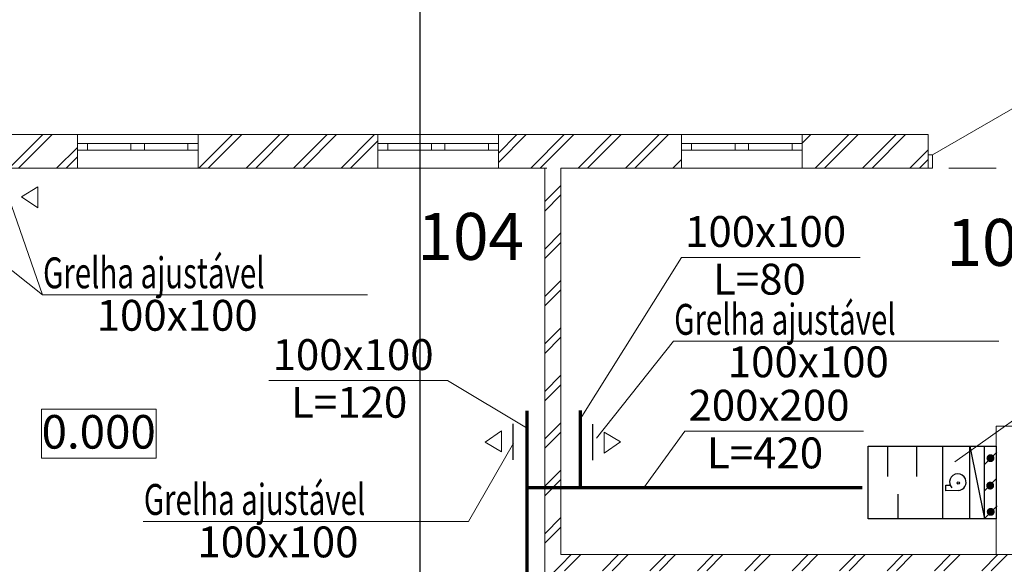
# Model space of a CAD drawing. Extents: x 19038 to 41538, y 27597 to 61872.
# Drawn here: x 29945 to 37288, y 53323 to 57381 of the extents above; entities that cross this region are included whole.
import ezdxf

# ---------------------------------------------------------------- set-up
doc = ezdxf.new("R2010")
doc.units = 0
doc.header["$MEASUREMENT"] = 0
doc.linetypes.add('Dot & Dashed', pattern=[670.277762, 352.777767, -176.388884, 0, -141.111112])
for name, color, linetype, lineweight in [('0_Ном_пера__142', 7, 'Continuous', 18), ('вентиляция', 1, 'Continuous', 60), ('Двери ArchiCAD_Ном_пера__19', 7, 'Continuous', 18), ('НАЗВАНИЯ_Ном_пера__1', 7, 'Continuous', 18), ('Окна ArchiCAD_Ном_пера__3', 7, 'Continuous', 18)]:
    doc.layers.add(name, color=color, linetype=linetype, lineweight=lineweight)
doc.layers.add('НАЗВАНИЯ', color=7, linetype='Continuous')
doc.layers.add('План', color=7, linetype='Continuous')
doc.styles.add('Arial Cyr', font='ARIAL.TTF', dxfattribs={"width": 0.9})
doc.styles.add('СГЕНЕРИР_СТИЛЬ_3', font='txt')
doc.dimstyles.new('СГЕНЕРИР_СТИЛЬ__5', dxfattribs={"dimtxt": 250, "dimasz": 285, "dimexe": 0.18, "dimexo": 0, "dimgap": 0.09, "dimtad": 1, "dimtih": 1, "dimtoh": 1, "dimdec": 0, "dimzin": 0, "dimdsep": 46, "dimtxsty": 'СГЕНЕРИР_СТИЛЬ_3', "dimblk": 'ARROWHEAD_6', "dimblk1": 'ARROWHEAD_6', "dimblk2": 'ARROWHEAD_6', "dimcen": 0.09, "dimclrd": 256, "dimclre": 256, "dimclrt": 256, "dimadec": 0, "dimazin": 0, "dimtfac": 1, "dimtdec": 4, "dimtmove": 0, "dimatfit": 3, "dimfxl": 0, "dimtolj": 1, "dimtzin": 0, "dimarcsym": 0})
pattern_1 = [(45, (101466.48, -69478.86), (-176.7767, 176.7767), []), (45, (101431.13, -69443.5), (-176.7767, 176.7767), [])]

# ---------------------------------------------------------------- blocks, each defined once
blk = doc.blocks.new('Дверь металлическая 1 11')
at = {"layer": 'Двери ArchiCAD_Ном_пера__19', "linetype": 'Continuous'}
for p, q in [((373, 0), (-273.1, 373)), ((-373, 0), (-405, 0)), ((-405, 0), (-405, -100)), ((-405, -100), (-405, 0)), ((-373, -100), (-373, 0)), ((405, 0), (373, 0)), ((373, 0), (373, -100)), ((405, -100), (405, 0)), ((405, -100), (405, 0)), ((-405, -100), (-373, -100)), ((373, -100), (405, -100))]:
    blk.add_line(p, q, dxfattribs=at)
blk.add_arc((373, 0), 746, 150, 180, dxfattribs=at)
blk = doc.blocks.new('Линия_3', base_point=(-63568.6, 125753.9))
at = {"layer": 'НАЗВАНИЯ_Ном_пера__1', "linetype": 'Dot & Dashed'}
blk.add_line((-63568.6, 125753.9), (-81628.2, 125753.9), dxfattribs=at)
blk = doc.blocks.new('Линия_416', base_point=(-68535.2, 130951.1))
at = {"layer": 'НАЗВАНИЯ_Ном_пера__1', "linetype": 'Dot & Dashed'}
blk.add_line((-68535.2, 130551.1), (-68535.2, 113991.3), dxfattribs=at)
blk = doc.blocks.new('ARROWHEAD_6')
at = {"linetype": 'Continuous'}
for p, q in [((-0.5, -0.5), (0.5, 0.5)), ((0, 0), (-1, 0))]:
    blk.add_line(p, q, dxfattribs=at)
blk = doc.blocks.new('*D54')
at = {"linetype": 'Continuous', "lineweight": -2}
for p, q in [((27931.4, 48275), (27931.4, 60254.3)), ((28216.4, 60254.1), (32646.3, 60254.1)), ((32931.3, 48425), (32931.3, 60254.3))]:
    blk.add_line(p, q, dxfattribs=at)
at = {"layer": 'Defpoints', "color": 0, "linetype": 'Continuous', "lineweight": 30}
for p in [(32931.3, 60254.1), (32931.3, 48425), (27931.4, 48275)]:
    blk.add_point(p, dxfattribs=at)
at = {"linetype": 'Continuous', "lineweight": -2, "xscale": 285, "yscale": 285, "zscale": 285, "rotation": 180}
blk.add_blockref('ARROWHEAD_6', (27931.4, 60254.1), dxfattribs=at)
at = {"linetype": 'Continuous', "lineweight": -2, "xscale": 285, "yscale": 285, "zscale": 285}
blk.add_blockref('ARROWHEAD_6', (32931.3, 60254.1), dxfattribs=at)
at = {"linetype": 'Continuous', "insert": (30431.4, 60381.8), "char_height": 250, "attachment_point": 5, "style": 'Arial Cyr'}
blk.add_mtext('\\A1;5000', dxfattribs=at)
blk = doc.blocks.new('*D55')
at = {"linetype": 'Continuous', "lineweight": -2}
for p, q in [((32931.3, 48425), (32931.3, 60254.3)), ((33216.3, 60254.1), (37645.9, 60254.1)), ((37930.9, 57262.4), (37930.9, 60254.3))]:
    blk.add_line(p, q, dxfattribs=at)
at = {"layer": 'Defpoints', "color": 0, "linetype": 'Continuous', "lineweight": 30}
for p in [(37930.9, 60254.1), (37930.9, 57262.4), (32931.3, 48425)]:
    blk.add_point(p, dxfattribs=at)
at = {"linetype": 'Continuous', "lineweight": -2, "xscale": 285, "yscale": 285, "zscale": 285, "rotation": 180}
blk.add_blockref('ARROWHEAD_6', (32931.3, 60254.1), dxfattribs=at)
at = {"linetype": 'Continuous', "lineweight": -2, "xscale": 285, "yscale": 285, "zscale": 285}
blk.add_blockref('ARROWHEAD_6', (37930.9, 60254.1), dxfattribs=at)
at = {"linetype": 'Continuous', "insert": (35431.1, 60381.8), "char_height": 250, "attachment_point": 5, "style": 'Arial Cyr'}
blk.add_mtext('\\A1;5000', dxfattribs=at)
blk = doc.blocks.new('*D62')
at = {"linetype": 'Continuous', "lineweight": -2}
for p, q in [((37930.9, 57262.4), (37930.9, 45866.9)), ((32931.3, 48425), (32931.3, 45866.9)), ((33216.3, 45867.1), (37645.9, 45867.1))]:
    blk.add_line(p, q, dxfattribs=at)
at = {"layer": 'Defpoints', "color": 0, "linetype": 'Continuous', "lineweight": 30}
for p in [(37930.9, 57262.4), (32931.3, 48425), (37930.9, 45867.1)]:
    blk.add_point(p, dxfattribs=at)
at = {"linetype": 'Continuous', "lineweight": -2, "xscale": 285, "yscale": 285, "zscale": 285, "rotation": 180}
blk.add_blockref('ARROWHEAD_6', (32931.3, 45867.1), dxfattribs=at)
at = {"linetype": 'Continuous', "lineweight": -2, "xscale": 285, "yscale": 285, "zscale": 285}
blk.add_blockref('ARROWHEAD_6', (37930.9, 45867.1), dxfattribs=at)
at = {"linetype": 'Continuous', "insert": (35431.1, 45994.8), "char_height": 250, "attachment_point": 5, "style": 'Arial Cyr'}
blk.add_mtext('\\A1;5000', dxfattribs=at)

msp = doc.modelspace()

# ---------------------------------------------------------------- hatches: boundary and pattern name
at = {"layer": '0_Ном_пера__142', "linetype": 'Continuous'}
h = msp.add_hatch(dxfattribs=at)
h.set_pattern_fill('DOUBLE_1_4', color=256, style=0, pattern_type=2)
h.set_pattern_definition(pattern_1)
h.paths.add_polyline_path([(33860.3, 56275), (33860.3, 52833.4), (33980.3, 52713.4), (33980.3, 56275)], flags=0)
h = msp.add_hatch(dxfattribs=at)
h.set_pattern_fill('DOUBLE_1_4', color=256, style=0, pattern_type=2)
h.set_pattern_definition(pattern_1)
h.paths.add_polyline_path([(37931.1, 53395.4), (33980.3, 53395.4), (33980.3, 53275.4), (37931.1, 53275.4)], flags=0)
at = {"layer": 'вентиляция', "linetype": 'Continuous', "lineweight": 30}
h = msp.add_hatch(color=5, dxfattribs=at)
edge = h.paths.add_edge_path()
edge.add_arc((37184.5, 54113.9), 29.8, 90, 450, ccw=False)
h = msp.add_hatch(color=5, dxfattribs=at)
edge = h.paths.add_edge_path()
edge.add_arc((37182.4, 53909.6), 29.8, 90, 450, ccw=False)
h = msp.add_hatch(color=5, dxfattribs=at)
edge = h.paths.add_edge_path()
edge.add_arc((37186.7, 53713.9), 29.8, 90, 450, ccw=False)
at = {"layer": 'План', "linetype": 'Continuous', "lineweight": 15}
h = msp.add_hatch(dxfattribs=at)
h.set_pattern_fill('DOUBLE_1_4', style=0, pattern_type=2)
h.set_pattern_definition(pattern_1)
h.paths.add_polyline_path([(22680.9, 56525), (22930.9, 56275), (30375.1, 56275), (30375.1, 56525)], flags=0)
h = msp.add_hatch(dxfattribs=at)
h.set_pattern_fill('DOUBLE_1_4', style=0, pattern_type=2)
h.set_pattern_definition(pattern_1)
h.paths.add_polyline_path([(31275.1, 56275), (32615.1, 56275), (32615.1, 56525), (31275.1, 56525)], flags=0)
h = msp.add_hatch(dxfattribs=at)
h.set_pattern_fill('DOUBLE_1_4', style=0, pattern_type=2)
h.set_pattern_definition(pattern_1)
h.paths.add_polyline_path([(33515.1, 56275), (34880.3, 56275), (34880.3, 56525), (33515.1, 56525)], flags=0)
h = msp.add_hatch(dxfattribs=at)
h.set_pattern_fill('DOUBLE_1_4', style=0, pattern_type=2)
h.set_pattern_definition(pattern_1)
h.paths.add_polyline_path([(35780.3, 56275), (36720.5, 56275), (36720.5, 56525), (35780.3, 56525)], flags=0)

# ---------------------------------------------------------------- linework, layer by layer
at = {"color": 7, "lineweight": 20}
for p, q in [((37226.4, 54352.7), (37226.9, 54353.2)), ((37226.4, 54352.7), (37226.4, 53395.4)), ((37929.7, 54353.2), (37226.9, 54353.2))]:
    msp.add_line(p, q, dxfattribs=at)
at = {"layer": 'вентиляция', "color": 7, "linetype": 'Continuous', "lineweight": 20, "ltscale": 5}
for p, q in [((30080.7, 56137.1), (29959, 56060.6)), ((30080.7, 56137.1), (30080.7, 55980.7)), ((30080.7, 55980.7), (29959, 56060.6)), ((33538.3, 54317.7), (33416.5, 54233)), ((33538.3, 54317.7), (33538.3, 54161.2)), ((34304, 54306.8), (34425.7, 54235)), ((34304, 54150.3), (34304, 54306.8)), ((33538.3, 54161.2), (33416.5, 54233)), ((34304, 54150.3), (34425.7, 54235))]:
    msp.add_line(p, q, dxfattribs=at)
at = {"layer": 'вентиляция', "color": 7, "lineweight": 15}
for p, q in [((29863.2, 56054.4), (30114.5, 55331.9)), ((30114.5, 55331.9), (29320.9, 55954.6)), ((33136.4, 54692.2), (33737.6, 54332.4)), ((33291.3, 53643.1), (33628.2, 54226.8))]:
    msp.add_line(p, q, dxfattribs=at)
at = {"layer": 'вентиляция', "color": 0, "linetype": 'Continuous', "lineweight": 20, "ltscale": 75}
for p, q in [((34880.2, 55609.5), (34136.5, 54425.2)), ((34880.2, 55609.5), (36212.5, 55609.5)), ((38854.7, 55461.4), (36919, 54087)), ((30114.5, 55331.9), (32540, 55331.9)), ((34820.9, 54985.1), (34245.9, 54261.9)), ((34820.9, 54985.1), (37246.3, 54985.1)), ((31804.1, 54692.2), (33136.4, 54692.2)), ((34905.3, 54315), (34597.9, 53889.9)), ((34905.3, 54315), (36237.6, 54315)), ((30865.9, 53643.1), (33291.3, 53643.1))]:
    msp.add_line(p, q, dxfattribs=at)
at = {"layer": 'вентиляция', "color": 1, "linetype": 'Continuous', "lineweight": 70}
for p, q in [((33730.3, 53147.5), (33730.3, 54467.9)), ((34127.7, 53893.4), (34127.7, 54468.6)), ((33730.3, 53895.4), (36227.8, 53895.4))]:
    msp.add_line(p, q, dxfattribs=at)
at = {"layer": 'вентиляция', "color": 7, "lineweight": 30}
for p, q in [((33624.7, 54101.1), (33624.7, 54368.8)), ((34217.5, 54366.9), (34217.5, 54099.2))]:
    msp.add_line(p, q, dxfattribs=at)
at = {"layer": 'вентиляция', "color": 5, "linetype": 'Continuous', "lineweight": 30}
for p, q in [((36416.1, 54203.9), (36416.1, 53976.3)), ((36632.7, 54203.9), (36632.7, 53976.3)), ((36828.6, 53661), (36828.6, 54203.9)), ((37029.5, 54203.9), (37139.7, 53661)), ((37029.9, 53661), (37029.9, 54203.9)), ((37139.7, 53661), (37139.7, 54203.9)), ((37143.8, 54068.8), (37232.9, 54157.9)), ((36851.3, 53911.6), (36885.1, 53911.5)), ((36851.3, 53871.1), (36851.3, 53911.6)), ((37141.6, 53872.9), (37230.7, 53962.1)), ((36494.2, 53845.9), (36494.2, 53661)), ((36945.1, 53873.4), (36851.3, 53871.1)), ((37146, 53669.6), (37235.1, 53758.7))]:
    msp.add_line(p, q, dxfattribs=at)
msp.add_lwpolyline([(37226.5, 54203.9), (37226.5, 53661), (36272.5, 53661), (36272.5, 54203.9)], close=True, dxfattribs=at)
msp.add_circle((36943.9, 53929.7), 8.67, dxfattribs=at)
for centre, radius, start, end in [((36941.2, 53935.4), 61.8, 23.84975, 159.83629), ((36940.6, 53934.9), 61.3, 159.25525, 222.29538), ((36941.1, 53935.2), 61.9, 273.71936, 23.96322)]:
    msp.add_arc(centre, radius, start, end, dxfattribs=at)
at = {"layer": 'Окна ArchiCAD_Ном_пера__3', "linetype": 'Continuous'}
for p, q in [((30375.1, 56525), (31275.1, 56525)), ((32615.1, 56525), (33515.1, 56525)), ((34880.3, 56525), (35780.3, 56525)), ((30450.1, 56460), (30375.1, 56460)), ((30375.1, 56460), (30375.1, 56410)), ((30375.1, 56460), (30375.1, 56410)), ((30375.1, 56410), (30450.1, 56410)), ((30450.1, 56410), (30450.1, 56460)), ((30775.1, 56460), (30450.1, 56460)), ((30450.1, 56410), (30775.1, 56410)), ((30825.1, 56460), (30775.1, 56460)), ((30775.1, 56460), (30775.1, 56410)), ((30775.1, 56410), (30825.1, 56410)), ((30875.1, 56460), (30825.1, 56460)), ((30825.1, 56410), (30875.1, 56410)), ((30875.1, 56410), (30875.1, 56460)), ((31200.1, 56460), (30875.1, 56460)), ((30875.1, 56410), (31200.1, 56410)), ((31275.1, 56460), (31200.1, 56460)), ((31200.1, 56460), (31200.1, 56410)), ((31200.1, 56410), (31275.1, 56410)), ((31275.1, 56410), (31275.1, 56460)), ((31275.1, 56460), (31275.1, 56410)), ((32690.1, 56460), (32615.1, 56460)), ((32615.1, 56460), (32615.1, 56410)), ((32615.1, 56460), (32615.1, 56410)), ((32615.1, 56410), (32690.1, 56410)), ((32690.1, 56410), (32690.1, 56460)), ((33015.1, 56460), (32690.1, 56460)), ((32690.1, 56410), (33015.1, 56410)), ((33065.1, 56460), (33015.1, 56460)), ((33015.1, 56460), (33015.1, 56410)), ((33015.1, 56410), (33065.1, 56410)), ((33115.1, 56460), (33065.1, 56460)), ((33065.1, 56410), (33115.1, 56410)), ((33115.1, 56410), (33115.1, 56460)), ((33440.1, 56460), (33115.1, 56460)), ((33115.1, 56410), (33440.1, 56410)), ((33515.1, 56460), (33440.1, 56460)), ((33440.1, 56460), (33440.1, 56410)), ((33440.1, 56410), (33515.1, 56410)), ((33515.1, 56410), (33515.1, 56460)), ((33515.1, 56460), (33515.1, 56410)), ((34955.3, 56460), (34880.3, 56460)), ((34880.3, 56460), (34880.3, 56410)), ((34880.3, 56460), (34880.3, 56410)), ((34880.3, 56410), (34955.3, 56410)), ((34955.3, 56410), (34955.3, 56460)), ((35280.3, 56460), (34955.3, 56460)), ((34955.3, 56410), (35280.3, 56410)), ((35330.3, 56460), (35280.3, 56460)), ((35280.3, 56460), (35280.3, 56410)), ((35280.3, 56410), (35330.3, 56410)), ((35380.3, 56460), (35330.3, 56460)), ((35330.3, 56410), (35380.3, 56410)), ((35380.3, 56410), (35380.3, 56460)), ((35705.3, 56460), (35380.3, 56460)), ((35380.3, 56410), (35705.3, 56410)), ((35780.3, 56460), (35705.3, 56460)), ((35705.3, 56460), (35705.3, 56410)), ((35705.3, 56410), (35780.3, 56410)), ((35780.3, 56410), (35780.3, 56460)), ((35780.3, 56460), (35780.3, 56410)), ((30375.1, 56275), (31275.1, 56275)), ((32615.1, 56275), (33515.1, 56275)), ((34880.3, 56275), (35780.3, 56275))]:
    msp.add_line(p, q, dxfattribs=at)
at = {"layer": 'План', "color": 7, "linetype": 'Continuous', "lineweight": 15}
for p, q in [((30375.1, 56525), (22680.9, 56525)), ((31275.1, 56525), (31275.1, 56275)), ((32615.1, 56525), (31275.1, 56525)), ((32615.1, 56525), (32615.1, 56275)), ((33515.1, 56525), (33515.1, 56275)), ((34880.3, 56525), (33515.1, 56525)), ((34880.3, 56525), (34880.3, 56275)), ((35780.3, 56525), (35780.3, 56275)), ((36720.5, 56525), (35780.3, 56525)), ((36720.5, 56275), (36720.5, 56525)), ((29740.7, 56275), (30375.1, 56275)), ((31275.1, 56275), (32615.1, 56275)), ((33515.1, 56275), (33860.3, 56275)), ((33980.3, 56275), (34880.3, 56275)), ((35780.3, 56275), (36720.5, 56275))]:
    msp.add_line(p, q, dxfattribs=at)
at = {"layer": 'План', "linetype": 'Continuous', "lineweight": 15}
for p, q in [((30375.1, 56525), (30375.1, 56275)), ((33860.3, 56275), (33860.3, 52833.4)), ((33980.3, 53395.4), (33980.3, 56275)), ((37931.1, 53395.4), (33980.3, 53395.4))]:
    msp.add_line(p, q, dxfattribs=at)
at = {"layer": 'План', "color": 7, "linetype": 'Continuous', "lineweight": 15, "flags": 128}
msp.add_lwpolyline([(30107.1, 54478.5), (30961.9, 54478.5), (30961.9, 54114.9), (30107.1, 54114.9)], close=True, dxfattribs=at)

# ---------------------------------------------------------------- block references
at = {"layer": 'НАЗВАНИЯ', "linetype": 'Dot & Dashed'}
for name, p in [('Линия_416', (32931.3, 61472.2)), ('Линия_3', (37897.8, 56275))]:
    msp.add_blockref(name, p, dxfattribs=at)
at = {"layer": 'План', "color": 7, "linetype": 'Continuous', "lineweight": 15, "xscale": -1}
msp.add_blockref('Дверь металлическая 1 11', (37125.5, 56375), dxfattribs=at)

# ---------------------------------------------------------------- texts
at = {"layer": 'вентиляция', "color": 0, "linetype": 'Continuous', "lineweight": 20, "ltscale": 75, "style": 'Arial Cyr'}
for s, p in [('100х100', (34907, 55688.1)), ('  L=80', (34974.5, 55332.7)), ('100х100', (30519.2, 55063.5)), ('100х100', (31831, 54770.7)), ('100х100', (35225.6, 54716.7)), (' L=120', (31898.4, 54415.3)), ('200х200', (34932.2, 54393.5)), (' L=420', (34999.6, 54038.2)), ('100х100', (31270.6, 53374.7))]:
    msp.add_text(s, height=230, dxfattribs=at).set_placement(p)
at = {"layer": 'вентиляция', "color": 0, "linetype": 'Continuous', "lineweight": 20, "ltscale": 75, "style": 'Arial Cyr', "width": 0.7}
for p in [(30119.5, 55380), (34825.9, 55033.3), (30870.8, 53691.3)]:
    msp.add_text('Grelha ajustável', height=230, dxfattribs=at).set_placement(p)
at = {"layer": 'План', "color": 7, "linetype": 'Continuous', "lineweight": 15, "char_height": 350, "attachment_point": 5, "style": 'Arial Cyr'}
for s, insert in [('{104}', (33308.9, 55721.3)), ('{109}', (37254.1, 55676.6))]:
    msp.add_mtext(s, dxfattribs=dict(at, insert=insert))
at = {"layer": 'План', "color": 7, "linetype": 'Continuous', "lineweight": 15, "insert": (30534.5, 54277.8), "char_height": 250, "attachment_point": 5, "line_spacing_factor": 0.952656, "style": 'Arial Cyr'}
msp.add_mtext('0.000', dxfattribs=at)

# ---------------------------------------------------------------- dimensions: what is measured, and where the dimension line sits
at = {"linetype": 'Continuous'}
for base, p1, p2, picture, middle in [((32931.3, 60254.1), (27931.4, 48275), (32931.3, 48425), '*D54', (30431.4, 60381.8)), ((37930.9, 60254.1), (32931.3, 48425), (37930.9, 57262.4), '*D55', (35431.1, 60381.8)), ((37930.9, 45867.1), (32931.3, 48425), (37930.9, 57262.4), '*D62', (35431.1, 45994.8))]:
    dim = msp.add_linear_dim(base=base, p1=p1, p2=p2, dimstyle='СГЕНЕРИР_СТИЛЬ__5', override={"dimtxsty": 'Arial Cyr'}, dxfattribs=at)
    dim.commit()
    dim.dimension.update_dxf_attribs({"geometry": picture, "text_midpoint": middle})

doc.saveas('drawing.dxf')
